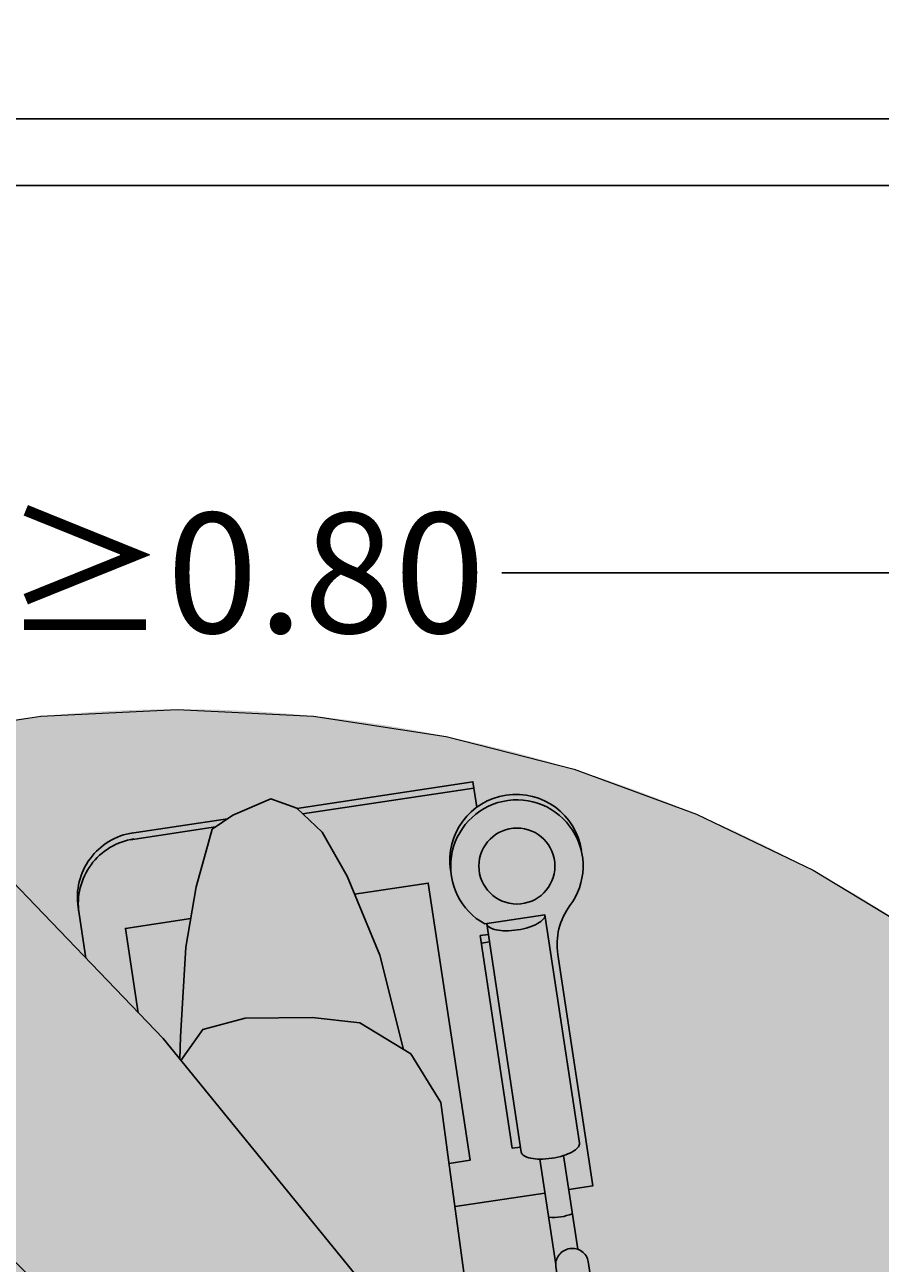
# Model space of a CAD drawing. Units: millimetres. Extents: x -1.54 to 8.44, y -2.57 to 5.17.
# Drawn here: x 4.04 to 4.43, y -0.69 to -0.13 of the extents above; entities that cross this region are included whole.
import ezdxf

# ---------------------------------------------------------------- set-up
doc = ezdxf.new("R2010")
doc.units = ezdxf.units.MM
doc.linetypes.add('LÍNEAS_OCULTAS2', pattern=[0.1875, 0.125, -0.0625])
doc.layers.add('Cotas', color=3, linetype='Continuous')
doc.styles.add('D. Cotas 1-30', font='calibri.ttf', dxfattribs={"height": 0.054})
doc.dimstyles.new('1-30', dxfattribs={"dimscale": 0.03, "dimtxt": 0.054, "dimasz": 1.5, "dimexe": 1.5, "dimexo": 2, "dimgap": 0.75, "dimtad": 0, "dimtih": 1, "dimtoh": 1, "dimzin": 0, "dimdsep": 46, "dimtxsty": 'D. Cotas 1-30', "dimblk1": 'ARCHTICK', "dimblk2": 'ARCHTICK', "dimsah": 1, "dimcen": 2.5, "dimdle": 1.5, "dimclrd": 256, "dimclre": 256, "dimclrt": 4, "dimadec": 0, "dimazin": 0, "dimtfac": 1, "dimtmove": 0, "dimatfit": 3, "dimfxl": 0.44, "dimtolj": 1, "dimtzin": 0, "dimarcsym": 0})

# ---------------------------------------------------------------- blocks, each defined once
blk = doc.blocks.new('_ArchTick')
at = {"color": 0, "linetype": 'ByBlock', "const_width": 0.15}
blk.add_lwpolyline([(-0.5, -0.5), (0.5, 0.5)], dxfattribs=at)
blk = doc.blocks.new('*D10')
at = {"layer": 'Cotas', "lineweight": -2, "transparency": 16777216}
for p, q in [((4.544980527239005, -0.1934472094402201), (4.544980527239005, -0.4250552236416594)), ((3.7470973882387, -0.2353563383176981), (3.7470973882387, -0.4250552236416594)), ((3.7020973882387, -0.3800552236416594), (4.024464653539408, -0.3800552236416594)), ((4.589980527239005, -0.3800552236416594), (4.256138499693254, -0.3800552236416594))]:
    blk.add_line(p, q, dxfattribs=at)
at = {"layer": 'DEFPOINTS', "color": 0, "transparency": 16777216}
for p in [(4.544980527239005, -0.1334472094402201), (3.7470973882387, -0.1753563383176981), (4.544980527239005, -0.3800552236416594)]:
    blk.add_point(p, dxfattribs=at)
at = {"layer": 'Cotas', "lineweight": -2, "transparency": 16777216, "xscale": 0.045, "yscale": 0.045, "zscale": 0.045, "rotation": 180}
blk.add_blockref('_ArchTick', (3.7470973882387, -0.3800552236416594), dxfattribs=at)
at = {"layer": 'Cotas', "lineweight": -2, "transparency": 16777216, "xscale": 0.045, "yscale": 0.045, "zscale": 0.045}
blk.add_blockref('_ArchTick', (4.544980527239005, -0.3800552236416594), dxfattribs=at)
at = {"layer": 'Cotas', "color": 4, "lineweight": 9, "transparency": 16777216, "insert": (4.140301576616331, -0.3800552236416594), "char_height": 0.054, "attachment_point": 5, "style": 'D. Cotas 1-30'}
blk.add_mtext('\\A1;≥0.80', dxfattribs=at)
blk = doc.blocks.new('USR Alcance')
at = {"true_color": 0xdbdbdb}
h = blk.add_hatch(color=254, dxfattribs=at)
h.dxf.hatch_style = 1
h.paths.add_polyline_path([(-0.0864613230933724, 0.3388046546429262), (-0.08575467267580272, 0.4196587665772258), (-0.08105472887596932, 0.5116040223413192), (-0.04003665324459149, 0.6086428738740786), (-0.0341047885791621, 0.6206020826337806), (0.02511410610257769, 0.5625741624063796), (0.01804145835440529, 0.5495574946342945), (0.005313088723601922, 0.5312453841361986), (-0.0009223932929582901, 0.512406042916929), (0.004212983963443051, 0.4887219538313676), (0.01572915793135543, 0.4663497317855816), (0.03471381384579075, 0.4425867755897706), (0.05197146290202426, 0.4168726307300519), (0.08296629971308178, 0.3929187165214554), (0.1009421375030168, 0.3857076401730435), (0.1150155979660443, 0.3819505775410938), (0.1315674778132347, 0.3829593956653561), (0.1512370986691707, 0.3933878843989396), (0.1658984784582938, 0.400572851760387), (0.1700883026768487, 0.3940310695352842), (0.1602656490130467, 0.3455425618258561), (0.1510731009994295, 0.3234238453892218), (0.1255192395828058, 0.2934186932553295), (0.1050073654740586, 0.284954745140225), (0.1093215417871285, 0.275009609969878), (0.2091435055751436, 0.2036036994413912), (0.2535907619800373, 0.1619848915156172), (0.2855457077730872, 0.1163000568903492), (0.2871069085884415, 0.09404884075073028), (0.2808325766217887, 0.0696536963847425), (0.2569631205679386, 0.04562790888072676), (0.2300545789650332, 0.04215307236763532), (0.1424982745008663, 0.1063182034246051), (-0.02987794405808231, 0.2557133289303382)])
h = blk.add_hatch(color=254, dxfattribs=at)
h.dxf.hatch_style = 1
h.paths.add_polyline_path([(0.006615086083940014, 0.1378977610389533), (-0.03184304934066873, 0.2585990385835775), (-0.02987794405808231, 0.2557133289303382), (0.1328584582692454, 0.1146728451948809), (0.1255908435991202, 0.0992324753491527), (0.1077614535776981, 0.09081685905616688), (0.0780235308703272, 0.08544384843796937), (0.05657962176973008, 0.0840808829438977), (0.03157597826247738, 0.09389018271769789), (0.01452560698881022, 0.1130705048901115)])
at = {"true_color": 0xb8b8b8}
h = blk.add_hatch(color=9, dxfattribs=at)
h.dxf.hatch_style = 1
h.paths.add_polyline_path([(0.1396752170936111, 0.03644897164981575), (0.1380989538288286, 0.02041085977927004), (0.1370481116527706, 0.009718785198783664), (0.1289807453554346, 0.00193888391597774), (0.113371433849446, -0.008274881358894426), (0.101199716728539, -0.006126085223201017), (0.08807377815593043, 0.002466702162420731), (0.07361192954950191, 0.02008107729747799), (0.05299355470911138, 0.05258849855992498), (0.03517979424233886, 0.09247635231870621), (0.05657962176973008, 0.0840808829438977), (0.0780235308703272, 0.08544384843796937), (0.1077614535776981, 0.09081685905616688), (0.1255908435991202, 0.0992324753491527), (0.1328584582692454, 0.1146728451948809), (0.1334339778516132, 0.114174053534656), (0.1349065069906104, 0.1042298578073746), (0.1395338817442777, 0.06408626776942938)])
at = {"color": 6}
for p, q in [((-0.04895786202349406, 0.1759935896118581), (-0.03372565087303236, 0.1304909584241889)), ((-0.0574915278804724, 0.1675233054018737), (-0.04394913319613991, 0.127068601576223)), ((-0.03862566253068422, 0.1451285852971829), (0.0001729152967531178, 0.1581165843296706)), ((0.005458975258582299, 0.03813621642368226), (0.008960193658200666, 0.03930826508421692)), ((0.1732382254321472, 0.01803494959209306), (0.1310148133646205, 0.003900471841145503)), ((0.1723443176049688, 0.02070528798226512), (0.1357313309913426, 0.008448925472707813)), ((0.09815200259197354, -0.0041309243106884), (0.02431910517878677, -0.02884681993952753))]:
    blk.add_line(p, q, dxfattribs=at)
for points in [[(-0.02987794405808231, 0.2557133289303382), (0.1424982745008663, 0.1063182034246051), (0.2300545789650332, 0.04215307236763532), (0.2569631205679386, 0.04562790888072676), (0.2808325766217887, 0.0696536963847425), (0.2871069085884415, 0.09404884075073028), (0.2855457077730872, 0.1163000568903492), (0.2535907619800373, 0.1619848915156172), (0.2091435055751436, 0.2036036994413912), (0.1093215417871285, 0.275009609969878)], [(-0.03184304934066695, 0.258599038583573), (0.006615086083940014, 0.1378977610389533), (0.01452560698881022, 0.1130705048901115), (0.03157597826247738, 0.09389018271769789), (0.05657962176973008, 0.0840808829438977), (0.0780235308703272, 0.08544384843796937), (0.1077614535776981, 0.09081685905616688), (0.1255908435991202, 0.0992324753491527), (0.1328584582692471, 0.1146728451948826)], [(0.06894754933273362, 0.02743505033410187), (0.0371672710205182, 0.01679645873981794), (-0.0028785675850731, 0.1364239380733405), (0.006124418012873889, 0.1394377281339576)], [(-0.02417989669368126, 0.1266753422221836), (-0.02067867829409309, 0.1278473908831703), (0.0100379710647065, 0.03608865977907172), (0.006536752665091683, 0.03491661111853972)], [(0.03517979424225537, 0.09247635231889717), (0.05299355470911138, 0.05258849855992498), (0.07361192954950191, 0.02008107729747799), (0.08807377815593043, 0.002466702162420731), (0.101199716728539, -0.006126085223201017), (0.113371433849446, -0.008274881358894426), (0.1289807453554346, 0.00193888391597774), (0.1370481116527706, 0.009718785198783664), (0.1380989538288286, 0.02041085977927004), (0.1396752170936111, 0.03644897164981575), (0.1395338817442777, 0.06408626776942938), (0.1349065069906121, 0.1042298578073764), (0.1334339778516132, 0.114174053534656)], [(0.1554479237353608, 0.09682812791968853), (0.1677160953535424, 0.06038932369358374), (0.139601194606124, 0.05092363362167873)], [(0.1011534067644178, -0.006095768787454325), (0.02521301300596512, -0.03151715832970226), (0.02154164208381282, -0.02054980530464867)]]:
    blk.add_lwpolyline(points, dxfattribs=at)
for points in [[(-0.1480811918850549, 0.4705933239234241), (-0.04918596440524503, 0.1768556794569225, -0.1023960590344655), (-0.04885653808403312, 0.1741391381422357, -0.1000239053771924), (-0.04963783542698508, 0.1714503423836753, -0.09684231936843249), (-0.05139844707512253, 0.1692518959473972, -0.09470670981101667), (-0.05390589384943212, 0.1678374303550711, -0.09470670981070257), (-0.05675823574852679, 0.1674473689143703, -0.09684231936800373), (-0.05948996893311786, 0.1681333382382562, -0.1000239053770792), (-0.06173836369887375, 0.1698021009985569, -0.1023960590339649), (-0.06311898522858783, 0.1721647272086333), (-0.16201421270803, 0.4659023716748614)], [(-0.04884914485424829, 0.1417062284491912), (-0.05919276456924649, 0.1382436550675337), (-0.0257580353713962, 0.03836530277136507, -0.2001058043026459), (-0.02738511873969074, 0.01579513854171033, 2.666397778606471), (0.008885040683919598, 0.0305445096682373), (-0.01700451815245962, 0.02187786300411254), (-0.04998743483161938, 0.1204065321719199, -0.2160917094633741), (-0.04981767034913176, 0.1220551892759651, -0.09310819727572608), (-0.0473904250989019, 0.1248567686878861, -0.04977579946684899), (-0.04396619758620801, 0.1270598908264455, -0.03732171132999187), (-0.03896484540764256, 0.12916051683227, -0.0373217113300667), (-0.0337067813347911, 0.1304942767187676, -0.04977579946666907), (-0.02964628607091591, 0.1307966993100047, -0.09310819727556852), (-0.02602154701230575, 0.1300210489587315, -0.2160917094627279), (-0.02489343276584322, 0.1288068626167664), (0.00808948391405373, 0.03027819344919891, 0.2160917094626838), (0.006961369667131123, 0.0314923797911062)], [(0.182905857567814, 0.07670574000343855), (0.1903192823749382, 0.05468645761999458, -0.4142135623731593), (0.1718351452258702, 0.01743851147696329)], [(-0.0170045181525964, 0.0218778630040859, -0.2160917094633041), (-0.01683475366997556, 0.02352652010815337, -0.09310819727569361), (-0.01440750841969596, 0.02632809952072446, -0.04977579946699425), (-0.01098328090700917, 0.02853122165892241, -0.03732171133002739), (-0.005981928728550301, 0.03063184766403371, -0.03732171133010133), (-0.0007238646550646877, 0.03196560755133593, -0.0497757994666634), (0.003336630609203084, 0.03226803014221336, -0.09310819727564724), (0.006961369666944606, 0.03149237979102981)]]:
    blk.add_lwpolyline(points, format="xyb", dxfattribs=at)
blk.add_circle((-0.0008010094103312326, 0.002392826321554686), 0.01709631839774924, dxfattribs=at)
for centre, radius, start, end in [((-0.04023414453133256, 0.1329522480069993), 0.02269518624867542, 94.76801786646335, 122.2483869240183), ((0.1615547163039395, 0.04797334164581724), 0.02940300000000082, 288.6072865617363, 18.60728656174862), ((0, 0), 0.0297714098033974, 198.508202396388, 18.50820239638778)]:
    blk.add_arc(centre, radius, start, end, dxfattribs=at)
blk = doc.blocks.new('Pta corr abierta')
at = {"color": 4, "linetype": 'LÍNEAS_OCULTAS2', "ltscale": 12}
blk.add_lwpolyline([(-0.9495699217095357, 0.06964066647148781), (-0.0529727412965606, 0.06964066647148781), (-0.0529727412965606, 0.09964066647146053), (-0.9495699217095357, 0.09964066647146053)], close=True, dxfattribs=at)

msp = doc.modelspace()

# ---------------------------------------------------------------- hatches: boundary and pattern name
at = {"layer": 'Cotas', "true_color": 0xededed, "transparency": 33554590}
h = msp.add_hatch(color=7, dxfattribs=at)
h.dxf.hatch_style = 1
edge = h.paths.add_edge_path()
edge.add_arc((4.110212005222895, -1.041450172259524), 0.6, -120.5188421087371, 239.4811578912629)

# ---------------------------------------------------------------- linework, layer by layer
at = {"layer": 'Cotas', "color": 3, "linetype": 'LÍNEAS_OCULTAS2', "lineweight": 9, "ltscale": 12}
msp.add_circle((4.110212005222895, -1.041450172259524), 0.6, dxfattribs=at)

# ---------------------------------------------------------------- block references
msp.add_blockref('Pta corr abierta', (4.697097388238518, -0.2753563383176981))
at = {"rotation": 170.0650723073218}
msp.add_blockref('USR Alcance', (4.262565704044796, -0.509448850873373), dxfattribs=at)

# ---------------------------------------------------------------- dimensions: what is measured, and where the dimension line sits
at = {"layer": 'Cotas', "lineweight": 9}
dim = msp.add_linear_dim(base=(4.544980527239005, -0.3800552236416594), p1=(3.7470973882387, -0.1753563383176981), p2=(4.544980527239005, -0.1334472094402201), text='≥0.80', dimstyle='1-30', dxfattribs=at)
dim.commit()
dim.dimension.update_dxf_attribs({"geometry": '*D10', "text_midpoint": (4.140301576616331, -0.3800552236416594), "dimtype": 160})

doc.saveas('drawing.dxf')
